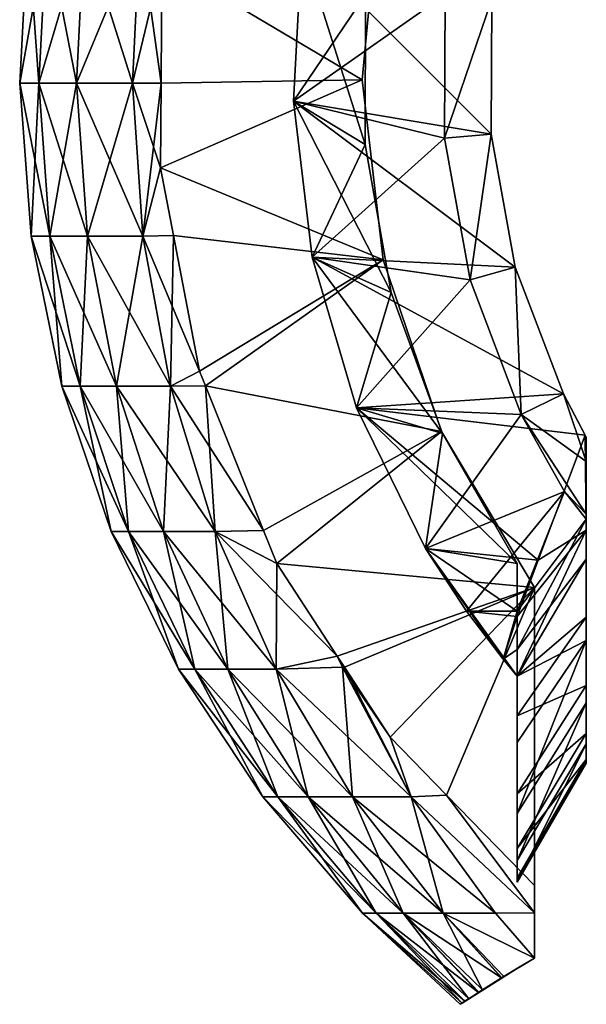
# Model space of a CAD drawing. Extents: x -30 to 30, y -82.5 to 0.
# Drawn here: x -17.5 to -9.2, y -82.5 to -68.3 of the extents above; entities that cross this region are included whole.
import ezdxf

# ---------------------------------------------------------------- set-up
doc = ezdxf.new("R2010")
doc.units = 0
doc.header["$MEASUREMENT"] = 0
doc.layers.add('L1', color=7, linetype='Continuous')
doc.layers.add('L3', color=7, linetype='Continuous')

msp = doc.modelspace()

# ---------------------------------------------------------------- linework, layer by layer
at = {"layer": 'L1', "color": 7}
for points in [[(-12.25073, -66.51613, 8.15), (-15.40446, -67.40937, 8.15), (-12.49927, -69.13555, 8.15)], [(-15.40446, -67.40937, -8.15), (-12.25073, -66.51613, -8.15), (-12.49927, -69.13555, -8.15)], [(-12.25073, -66.51613, -8.15), (-12.25073, -66.51613, 8.15), (-12.49927, -69.13555, 8.15)], [(-12.25073, -66.51613, -8.15), (-12.49927, -69.13555, 8.15), (-12.49927, -69.13555, -8.15)], [(-17.07297, -66.9668, 3.260362), (-17.34712, -66.9668, 1.092543), (-17.4644, -69.18715, 1.099929)], [(-17.07297, -66.9668, 3.260362), (-17.4644, -69.18715, 1.099929), (-17.18839, -69.18715, 3.282405)], [(-17.34712, -66.9668, 1.092543), (-17.34712, -66.9668, -1.092543), (-17.4644, -69.18715, -1.099929)], [(-17.34712, -66.9668, 1.092543), (-17.4644, -69.18715, -1.099929), (-17.4644, -69.18715, 1.099929)], [(-17.34712, -66.9668, -1.092543), (-17.18839, -69.18715, -3.282405), (-17.4644, -69.18715, -1.099929)], [(-17.34712, -66.9668, -1.092543), (-17.07297, -66.9668, -3.260362), (-17.18839, -69.18715, -3.282405)], [(-16.529, -66.9668, 5.376656), (-17.07297, -66.9668, 3.260362), (-17.18839, -69.18715, 3.282405)], [(-16.529, -66.9668, 5.376656), (-17.18839, -69.18715, 3.282405), (-16.64074, -69.18715, 5.413006)], [(-17.07297, -66.9668, -3.260362), (-16.64074, -69.18715, -5.413006), (-17.18839, -69.18715, -3.282405)], [(-17.07297, -66.9668, -3.260362), (-16.529, -66.9668, -5.376656), (-16.64074, -69.18715, -5.413006)], [(-15.7238, -66.9668, 7.407977), (-16.529, -66.9668, 5.376656), (-16.64074, -69.18715, 5.413006)], [(-15.7238, -66.9668, 7.407977), (-16.64074, -69.18715, 5.413006), (-15.83011, -69.18715, 7.458061)], [(-16.529, -66.9668, -5.376656), (-15.83011, -69.18715, -7.458061), (-16.64074, -69.18715, -5.413006)], [(-16.529, -66.9668, -5.376656), (-15.7238, -66.9668, -7.407977), (-15.83011, -69.18715, -7.458061)], [(-15.7238, -66.9668, -7.407977), (-15.40446, -67.40937, -8.15), (-15.83011, -69.18715, -7.458061)], [(-15.83011, -69.18715, 7.458061), (-15.41463, -69.18746, 8.15), (-15.7238, -66.9668, 7.407977)], [(-15.7238, -66.9668, 7.407977), (-15.41463, -69.18746, 8.15), (-15.40446, -67.40937, 8.15)], [(-15.83011, -69.18715, -7.458061), (-15.40446, -67.40937, -8.15), (-15.41463, -69.18746, -8.15)], [(-15.40446, -67.40937, 8.15), (-15.41463, -69.18746, 8.15), (-12.49927, -69.13555, 8.15)], [(-12.49927, -69.13555, -8.15), (-15.41463, -69.18746, -8.15), (-15.40446, -67.40937, -8.15)], [(-17.18839, -69.18715, 3.282405), (-17.4644, -69.18715, 1.099929), (-17.29975, -71.40447, 1.08956)], [(-17.4644, -69.18715, 1.099929), (-17.4644, -69.18715, -1.099929), (-17.29975, -71.40447, -1.08956)], [(-17.4644, -69.18715, 1.099929), (-17.29975, -71.40447, -1.08956), (-17.29975, -71.40447, 1.08956)], [(-17.4644, -69.18715, -1.099929), (-17.18839, -69.18715, -3.282405), (-17.02635, -71.40447, -3.25146)], [(-17.4644, -69.18715, -1.099929), (-17.02635, -71.40447, -3.25146), (-17.29975, -71.40447, -1.08956)], [(-17.18839, -69.18715, 3.282405), (-17.29975, -71.40447, 1.08956), (-17.02635, -71.40447, 3.25146)], [(-16.64074, -69.18715, 5.413006), (-17.18839, -69.18715, 3.282405), (-17.02635, -71.40447, 3.25146)], [(-17.18839, -69.18715, -3.282405), (-16.64074, -69.18715, -5.413006), (-16.48386, -71.40447, -5.361975)], [(-17.18839, -69.18715, -3.282405), (-16.48386, -71.40447, -5.361975), (-17.02635, -71.40447, -3.25146)], [(-16.64074, -69.18715, 5.413006), (-17.02635, -71.40447, 3.25146), (-16.48386, -71.40447, 5.361975)], [(-15.83011, -69.18715, 7.458061), (-16.64074, -69.18715, 5.413006), (-16.48386, -71.40447, 5.361975)], [(-16.64074, -69.18715, -5.413006), (-15.83011, -69.18715, -7.458061), (-15.68087, -71.40447, -7.387749)], [(-16.64074, -69.18715, -5.413006), (-15.68087, -71.40447, -7.387749), (-16.48386, -71.40447, -5.361975)], [(-15.83011, -69.18715, 7.458061), (-16.48386, -71.40447, 5.361975), (-15.68087, -71.40447, 7.387749)], [(-15.83011, -69.18715, -7.458061), (-15.41463, -69.18746, -8.15), (-15.68087, -71.40447, -7.387749)], [(-15.68087, -71.40447, 7.387749), (-15.42165, -70.41425, 8.15), (-15.83011, -69.18715, 7.458061)], [(-15.83011, -69.18715, 7.458061), (-15.42165, -70.41425, 8.15), (-15.41463, -69.18746, 8.15)], [(-15.68087, -71.40447, -7.387749), (-15.41463, -69.18746, -8.15), (-15.42165, -70.41425, -8.15)], [(-12.49927, -69.13555, 8.15), (-15.41463, -69.18746, 8.15), (-15.42165, -70.41425, 8.15)], [(-12.49927, -69.13555, 8.15), (-15.42165, -70.41425, 8.15), (-12.19398, -71.74897, 8.15)], [(-12.19398, -71.74897, -8.15), (-15.42165, -70.41425, -8.15), (-12.49927, -69.13555, -8.15)], [(-12.49927, -69.13555, -8.15), (-15.42165, -70.41425, -8.15), (-15.41463, -69.18746, -8.15)], [(-12.49927, -69.13555, -8.15), (-12.49927, -69.13555, 8.15), (-12.19398, -71.74897, 8.15)], [(-12.49927, -69.13555, -8.15), (-12.19398, -71.74897, 8.15), (-12.19398, -71.74897, -8.15)], [(-15.68087, -71.40447, -7.387749), (-15.42165, -70.41425, -8.15), (-15.23442, -71.39511, -8.15)], [(-15.68087, -71.40447, 7.387749), (-15.23442, -71.39511, 8.15), (-15.42165, -70.41425, 8.15)], [(-12.19398, -71.74897, 8.15), (-15.42165, -70.41425, 8.15), (-15.23442, -71.39511, 8.15)], [(-12.19398, -71.74897, -8.15), (-15.23442, -71.39511, -8.15), (-15.42165, -70.41425, -8.15)], [(-17.02635, -71.40447, 3.25146), (-17.29975, -71.40447, 1.08956), (-16.85584, -73.58298, 1.061602)], [(-17.29975, -71.40447, 1.08956), (-17.29975, -71.40447, -1.08956), (-16.85584, -73.58298, -1.061602)], [(-17.29975, -71.40447, 1.08956), (-16.85584, -73.58298, -1.061602), (-16.85584, -73.58298, 1.061602)], [(-17.29975, -71.40447, -1.08956), (-17.02635, -71.40447, -3.25146), (-16.58945, -73.58298, -3.168027)], [(-17.29975, -71.40447, -1.08956), (-16.58945, -73.58298, -3.168027), (-16.85584, -73.58298, -1.061602)], [(-16.48386, -71.40447, 5.361975), (-17.02635, -71.40447, 3.25146), (-16.58945, -73.58298, 3.168027)], [(-17.02635, -71.40447, 3.25146), (-16.85584, -73.58298, 1.061602), (-16.58945, -73.58298, 3.168027)], [(-17.02635, -71.40447, -3.25146), (-16.48386, -71.40447, -5.361975), (-16.06089, -73.58298, -5.224386)], [(-17.02635, -71.40447, -3.25146), (-16.06089, -73.58298, -5.224386), (-16.58945, -73.58298, -3.168027)], [(-16.48386, -71.40447, 5.361975), (-16.58945, -73.58298, 3.168027), (-16.06089, -73.58298, 5.224386)], [(-15.68087, -71.40447, 7.387749), (-16.48386, -71.40447, 5.361975), (-16.06089, -73.58298, 5.224386)], [(-16.48386, -71.40447, -5.361975), (-15.68087, -71.40447, -7.387749), (-15.2785, -73.58298, -7.19818)], [(-16.48386, -71.40447, -5.361975), (-15.2785, -73.58298, -7.19818), (-16.06089, -73.58298, -5.224386)], [(-15.68087, -71.40447, 7.387749), (-16.06089, -73.58298, 5.224386), (-15.2785, -73.58298, 7.19818)], [(-15.68087, -71.40447, -7.387749), (-15.23442, -71.39511, -8.15), (-15.2785, -73.58298, -7.19818)], [(-15.68087, -71.40447, 7.387749), (-14.85822, -73.36587, 8.15), (-15.23442, -71.39511, 8.15)], [(-15.2785, -73.58298, 7.19818), (-14.85822, -73.36587, 8.15), (-15.68087, -71.40447, 7.387749)], [(-15.2785, -73.58298, -7.19818), (-15.23442, -71.39511, -8.15), (-14.85822, -73.36587, -8.15)], [(-12.19398, -71.74897, 8.15), (-15.23442, -71.39511, 8.15), (-14.85822, -73.36587, 8.15)], [(-14.85822, -73.36587, -8.15), (-15.23442, -71.39511, -8.15), (-12.19398, -71.74897, -8.15)], [(-12.19398, -71.74897, 8.15), (-14.85822, -73.36587, 8.15), (-14.77302, -73.57737, 8.15)], [(-14.85822, -73.36587, -8.15), (-12.19398, -71.74897, -8.15), (-14.77302, -73.57737, -8.15)], [(-12.19398, -71.74897, 8.15), (-14.77302, -73.57737, 8.15), (-11.3484, -74.24059, 8.15)], [(-14.77302, -73.57737, -8.15), (-12.19398, -71.74897, -8.15), (-11.3484, -74.24059, -8.15)], [(-12.19398, -71.74897, -8.15), (-12.19398, -71.74897, 8.15), (-11.3484, -74.24059, 8.15)], [(-12.19398, -71.74897, -8.15), (-11.3484, -74.24059, 8.15), (-11.3484, -74.24059, -8.15)], [(-15.2785, -73.58298, -7.19818), (-14.85822, -73.36587, -8.15), (-14.77302, -73.57737, -8.15)], [(-15.2785, -73.58298, 7.19818), (-14.77302, -73.57737, 8.15), (-14.85822, -73.36587, 8.15)], [(-16.58945, -73.58298, 3.168027), (-16.85584, -73.58298, 1.061602), (-16.13982, -75.68751, 1.016506)], [(-16.85584, -73.58298, 1.061602), (-16.85584, -73.58298, -1.061602), (-16.13982, -75.68751, -1.016506)], [(-16.85584, -73.58298, 1.061602), (-16.13982, -75.68751, -1.016506), (-16.13982, -75.68751, 1.016506)], [(-16.85584, -73.58298, -1.061602), (-16.58945, -73.58298, -3.168027), (-15.88475, -75.68751, -3.033454)], [(-16.85584, -73.58298, -1.061602), (-15.88475, -75.68751, -3.033454), (-16.13982, -75.68751, -1.016506)], [(-16.06089, -73.58298, 5.224386), (-16.58945, -73.58298, 3.168027), (-15.88475, -75.68751, 3.033454)], [(-16.58945, -73.58298, 3.168027), (-16.13982, -75.68751, 1.016506), (-15.88475, -75.68751, 3.033454)], [(-16.58945, -73.58298, -3.168027), (-16.06089, -73.58298, -5.224386), (-15.37864, -75.68751, -5.002461)], [(-16.58945, -73.58298, -3.168027), (-15.37864, -75.68751, -5.002461), (-15.88475, -75.68751, -3.033454)], [(-15.2785, -73.58298, 7.19818), (-16.06089, -73.58298, 5.224386), (-15.37864, -75.68751, 5.002461)], [(-16.06089, -73.58298, 5.224386), (-15.88475, -75.68751, 3.033454), (-15.37864, -75.68751, 5.002461)], [(-16.06089, -73.58298, -5.224386), (-15.2785, -73.58298, -7.19818), (-14.62949, -75.68751, -6.89241)], [(-16.06089, -73.58298, -5.224386), (-14.62949, -75.68751, -6.89241), (-15.37864, -75.68751, -5.002461)], [(-15.2785, -73.58298, 7.19818), (-15.37864, -75.68751, 5.002461), (-14.62949, -75.68751, 6.89241)], [(-13.92747, -75.67625, -8.15), (-15.2785, -73.58298, -7.19818), (-14.77302, -73.57737, -8.15)], [(-14.62949, -75.68751, 6.89241), (-14.77302, -73.57737, 8.15), (-15.2785, -73.58298, 7.19818)], [(-13.92747, -75.67625, -8.15), (-14.62949, -75.68751, -6.89241), (-15.2785, -73.58298, -7.19818)], [(-14.62949, -75.68751, 6.89241), (-13.92747, -75.67625, 8.15), (-14.77302, -73.57737, 8.15)], [(-14.77302, -73.57737, 8.15), (-13.92747, -75.67625, 8.15), (-11.3484, -74.24059, 8.15)], [(-14.77302, -73.57737, -8.15), (-11.3484, -74.24059, -8.15), (-13.92747, -75.67625, -8.15)], [(-11.3484, -74.24059, 8.15), (-13.92747, -75.67625, 8.15), (-13.73537, -76.15312, 8.15)], [(-13.92747, -75.67625, -8.15), (-11.3484, -74.24059, -8.15), (-13.73537, -76.15312, -8.15)], [(-11.3484, -74.24059, 8.15), (-13.73537, -76.15312, 8.15), (-10, -76.5, 8.15)], [(-13.73537, -76.15312, -8.15), (-11.3484, -74.24059, -8.15), (-10, -76.5, -8.15)], [(-11.3484, -74.24059, -8.15), (-11.3484, -74.24059, 8.15), (-10, -76.5, 8.15)], [(-11.3484, -74.24059, -8.15), (-10, -76.5, 8.15), (-10, -76.5, -8.15)], [(-15.88475, -75.68751, 3.033454), (-16.13982, -75.68751, 1.016506), (-15.16327, -77.68408, 0.955002)], [(-16.13982, -75.68751, 1.016506), (-16.13982, -75.68751, -1.016506), (-15.16327, -77.68408, -0.955002)], [(-16.13982, -75.68751, 1.016506), (-15.16327, -77.68408, -0.955002), (-15.16327, -77.68408, 0.955002)], [(-16.13982, -75.68751, -1.016506), (-15.88475, -75.68751, -3.033454), (-14.92363, -77.68408, -2.849912)], [(-16.13982, -75.68751, -1.016506), (-14.92363, -77.68408, -2.849912), (-15.16327, -77.68408, -0.955002)], [(-15.37864, -75.68751, 5.002461), (-15.88475, -75.68751, 3.033454), (-14.92363, -77.68408, 2.849912)], [(-15.88475, -75.68751, 3.033454), (-15.16327, -77.68408, 0.955002), (-14.92363, -77.68408, 2.849912)], [(-15.88475, -75.68751, -3.033454), (-15.37864, -75.68751, -5.002461), (-14.44814, -77.68408, -4.699782)], [(-15.88475, -75.68751, -3.033454), (-14.44814, -77.68408, -4.699782), (-14.92363, -77.68408, -2.849912)], [(-14.62949, -75.68751, 6.89241), (-15.37864, -75.68751, 5.002461), (-14.44814, -77.68408, 4.699782)], [(-15.37864, -75.68751, 5.002461), (-14.92363, -77.68408, 2.849912), (-14.44814, -77.68408, 4.699782)], [(-15.37864, -75.68751, -5.002461), (-14.62949, -75.68751, -6.89241), (-13.74432, -77.68408, -6.475378)], [(-15.37864, -75.68751, -5.002461), (-13.74432, -77.68408, -6.475378), (-14.44814, -77.68408, -4.699782)], [(-13.73537, -76.15312, -8.15), (-14.62949, -75.68751, -6.89241), (-13.92747, -75.67625, -8.15)], [(-13.73537, -76.15312, 8.15), (-13.92747, -75.67625, 8.15), (-14.62949, -75.68751, 6.89241)], [(-13.73537, -76.15312, -8.15), (-13.74432, -77.68408, -6.475378), (-14.62949, -75.68751, -6.89241)], [(-13.73537, -76.15312, 8.15), (-14.62949, -75.68751, 6.89241), (-12.86069, -77.49605, 8.15)], [(-12.86069, -77.49605, 8.15), (-14.62949, -75.68751, 6.89241), (-13.74432, -77.68408, 6.475378)], [(-14.62949, -75.68751, 6.89241), (-14.44814, -77.68408, 4.699782), (-13.74432, -77.68408, 6.475378)], [(-12.86069, -77.49605, -8.15), (-13.74432, -77.68408, -6.475378), (-13.73537, -76.15312, -8.15)], [(-10, -76.5, 8.15), (-13.73537, -76.15312, 8.15), (-12.86069, -77.49605, 8.15)], [(-13.73537, -76.15312, -8.15), (-10, -76.5, -8.15), (-12.86069, -77.49605, -8.15)], [(-10, -76.5, 8.15), (-12.86069, -77.49605, 8.15), (-12.75451, -77.65906, 8.15)], [(-10, -76.5, -8.15), (-12.75451, -77.65906, -8.15), (-12.86069, -77.49605, -8.15)], [(-12.75451, -77.65906, 8.15), (-12.09538, -78.67105, 8.15), (-10, -76.5, 8.15)], [(-10, -76.5, -8.15), (-12.09538, -78.67105, -8.15), (-12.75451, -77.65906, -8.15)], [(-10, -76.5, 8.15), (-12.09538, -78.67105, 8.15), (-11.27491, -79.51441, 8.15)], [(-11.27491, -79.51441, -8.15), (-12.09538, -78.67105, -8.15), (-10, -76.5, -8.15)], [(-10, -76.5, 8.15), (-11.27491, -79.51441, 8.15), (-10, -80.82487, 8.15)], [(-10, -76.5, -8.15), (-10, -80.82487, -8.15), (-11.27491, -79.51441, -8.15)], [(-10, -81.87892, 6.354624), (-10, -76.5, -8.15), (-10, -81.22124, 7.474856)], [(-10, -81.22124, 7.474856), (-10, -76.5, -8.15), (-10, -76.5, 8.15)], [(-10, -81.22124, 7.474856), (-10, -76.5, 8.15), (-10, -80.82487, 8.15)], [(-10, -80.82487, -8.15), (-10, -76.5, -8.15), (-10, -81.22124, -7.474856)], [(-10, -81.22124, -7.474856), (-10, -76.5, -8.15), (-10, -81.87892, -6.354624)], [(-10, -81.87892, 6.354624), (-10, -81.8795, 6.353636), (-10, -76.5, -8.15)], [(-10, -76.5, -8.15), (-10, -81.8795, 6.353636), (-10, -81.8795, -6.353636)], [(-10, -76.5, -8.15), (-10, -81.8795, -6.353636), (-10, -81.87892, -6.354624)], [(-12.86069, -77.49605, -8.15), (-12.78667, -77.65952, -8.090938), (-13.74432, -77.68408, -6.475378)], [(-12.86069, -77.49605, 8.15), (-13.74432, -77.68408, 6.475378), (-12.78667, -77.65952, 8.090938)], [(-12.78667, -77.65952, 8.090938), (-12.75451, -77.65906, 8.15), (-12.86069, -77.49605, 8.15)], [(-12.86069, -77.49605, -8.15), (-12.75451, -77.65906, -8.15), (-12.78667, -77.65952, -8.090938)], [(-14.92363, -77.68408, -2.849912), (-13.7216, -79.54047, -2.620364), (-15.16327, -77.68408, -0.955002)], [(-15.16327, -77.68408, -0.955002), (-13.7216, -79.54047, -2.620364), (-13.94193, -79.54047, -0.87808)], [(-15.16327, -77.68408, -0.955002), (-13.94193, -79.54047, -0.87808), (-15.16327, -77.68408, 0.955002)], [(-15.16327, -77.68408, 0.955002), (-13.94193, -79.54047, -0.87808), (-13.94193, -79.54047, 0.87808)], [(-15.16327, -77.68408, 0.955002), (-13.94193, -79.54047, 0.87808), (-14.92363, -77.68408, 2.849912)], [(-14.44814, -77.68408, -4.699782), (-13.28441, -79.54047, -4.321235), (-14.92363, -77.68408, -2.849912)], [(-14.92363, -77.68408, -2.849912), (-13.28441, -79.54047, -4.321235), (-13.7216, -79.54047, -2.620364)], [(-14.92363, -77.68408, 2.849912), (-13.94193, -79.54047, 0.87808), (-13.7216, -79.54047, 2.620364)], [(-14.92363, -77.68408, 2.849912), (-13.7216, -79.54047, 2.620364), (-14.44814, -77.68408, 4.699782)], [(-13.74432, -77.68408, -6.475378), (-12.63727, -79.54047, -5.953815), (-14.44814, -77.68408, -4.699782)], [(-14.44814, -77.68408, -4.699782), (-12.63727, -79.54047, -5.953815), (-13.28441, -79.54047, -4.321235)], [(-14.44814, -77.68408, 4.699782), (-13.7216, -79.54047, 2.620364), (-13.28441, -79.54047, 4.321235)], [(-14.44814, -77.68408, 4.699782), (-13.28441, -79.54047, 4.321235), (-13.74432, -77.68408, 6.475378)], [(-12.78667, -77.65952, -8.090938), (-11.79042, -79.54047, -7.492301), (-13.74432, -77.68408, -6.475378)], [(-13.74432, -77.68408, 6.475378), (-12.63727, -79.54047, 5.953815), (-12.78667, -77.65952, 8.090938)], [(-13.74432, -77.68408, -6.475378), (-11.79042, -79.54047, -7.492301), (-12.63727, -79.54047, -5.953815)], [(-13.74432, -77.68408, 6.475378), (-13.28441, -79.54047, 4.321235), (-12.63727, -79.54047, 5.953815)], [(-12.09538, -78.67105, 8.15), (-12.75451, -77.65906, 8.15), (-12.78667, -77.65952, 8.090938)], [(-12.78667, -77.65952, -8.090938), (-12.75451, -77.65906, -8.15), (-11.79042, -79.54047, -7.492301)], [(-12.78667, -77.65952, 8.090938), (-12.63727, -79.54047, 5.953815), (-11.79042, -79.54047, 7.492301)], [(-12.78667, -77.65952, 8.090938), (-11.79042, -79.54047, 7.492301), (-12.09538, -78.67105, 8.15)], [(-12.09538, -78.67105, -8.15), (-11.79042, -79.54047, -7.492301), (-12.75451, -77.65906, -8.15)], [(-12.09538, -78.67105, -8.15), (-11.27491, -79.51441, -8.15), (-11.79042, -79.54047, -7.492301)], [(-12.09538, -78.67105, 8.15), (-11.79042, -79.54047, 7.492301), (-11.27491, -79.51441, 8.15)], [(-12.49554, -81.2267, 0.786984), (-13.7216, -79.54047, 2.620364), (-13.94193, -79.54047, 0.87808)], [(-12.49554, -81.2267, 0.786984), (-13.94193, -79.54047, 0.87808), (-12.49554, -81.2267, -0.786984)], [(-12.49554, -81.2267, -0.786984), (-13.94193, -79.54047, 0.87808), (-13.94193, -79.54047, -0.87808)], [(-12.49554, -81.2267, -0.786984), (-13.94193, -79.54047, -0.87808), (-12.29806, -81.2267, -2.348516)], [(-12.29806, -81.2267, -2.348516), (-13.94193, -79.54047, -0.87808), (-13.7216, -79.54047, -2.620364)], [(-12.29806, -81.2267, 2.348516), (-13.28441, -79.54047, 4.321235), (-13.7216, -79.54047, 2.620364)], [(-12.29806, -81.2267, 2.348516), (-13.7216, -79.54047, 2.620364), (-12.49554, -81.2267, 0.786984)], [(-12.29806, -81.2267, -2.348516), (-13.7216, -79.54047, -2.620364), (-11.90622, -81.2267, -3.872931)], [(-11.90622, -81.2267, -3.872931), (-13.7216, -79.54047, -2.620364), (-13.28441, -79.54047, -4.321235)], [(-11.90622, -81.2267, 3.872931), (-12.63727, -79.54047, 5.953815), (-13.28441, -79.54047, 4.321235)], [(-11.90622, -81.2267, 3.872931), (-13.28441, -79.54047, 4.321235), (-12.29806, -81.2267, 2.348516)], [(-11.90622, -81.2267, -3.872931), (-13.28441, -79.54047, -4.321235), (-11.32623, -81.2267, -5.33614)], [(-11.32623, -81.2267, -5.33614), (-13.28441, -79.54047, -4.321235), (-12.63727, -79.54047, -5.953815)], [(-11.32623, -81.2267, 5.33614), (-11.79042, -79.54047, 7.492301), (-12.63727, -79.54047, 5.953815)], [(-11.32623, -81.2267, 5.33614), (-12.63727, -79.54047, 5.953815), (-11.90622, -81.2267, 3.872931)], [(-11.32623, -81.2267, -5.33614), (-12.63727, -79.54047, -5.953815), (-10.56723, -81.2267, -6.715017)], [(-10.56723, -81.2267, -6.715017), (-12.63727, -79.54047, -5.953815), (-11.79042, -79.54047, -7.492301)], [(-10, -81.22124, 7.474856), (-11.27491, -79.51441, 8.15), (-11.79042, -79.54047, 7.492301)], [(-10, -81.22124, -7.474856), (-11.79042, -79.54047, -7.492301), (-11.27491, -79.51441, -8.15)], [(-10.56723, -81.2267, 6.715017), (-10, -81.22124, 7.474856), (-11.79042, -79.54047, 7.492301)], [(-10.56723, -81.2267, 6.715017), (-11.79042, -79.54047, 7.492301), (-11.32623, -81.2267, 5.33614)], [(-10.56723, -81.2267, -6.715017), (-11.79042, -79.54047, -7.492301), (-10, -81.22124, -7.474856)], [(-10, -80.82487, 8.15), (-11.27491, -79.51441, 8.15), (-10, -81.22124, 7.474856)], [(-10, -81.22124, -7.474856), (-11.27491, -79.51441, -8.15), (-10, -80.82487, -8.15)], [(-11.07727, -82.54785, 0.003711), (-11.04883, -82.52901, 0.696516), (-12.49554, -81.2267, 0.786984)], [(-12.49554, -81.2267, 0.786984), (-11.04883, -82.52901, 0.696516), (-12.29806, -81.2267, 2.348516)], [(-11.07727, -82.54785, 0.003711), (-12.49554, -81.2267, 0.786984), (-11.04901, -82.52913, -0.69654)], [(-11.04901, -82.52913, -0.69654), (-12.49554, -81.2267, 0.786984), (-12.49554, -81.2267, -0.786984)], [(-11.04901, -82.52913, -0.69654), (-12.49554, -81.2267, -0.786984), (-11.01181, -82.50449, -1.618298)], [(-11.01181, -82.50449, -1.618298), (-12.49554, -81.2267, -0.786984), (-12.29806, -81.2267, -2.348516)], [(-11.04883, -82.52901, 0.696516), (-11.01016, -82.5034, 1.638495), (-12.29806, -81.2267, 2.348516)], [(-12.29806, -81.2267, 2.348516), (-11.01016, -82.5034, 1.638495), (-10.95364, -82.46661, 2.093372)], [(-12.29806, -81.2267, 2.348516), (-10.95364, -82.46661, 2.093372), (-11.90622, -81.2267, 3.872931)], [(-11.01181, -82.50449, -1.618298), (-12.29806, -81.2267, -2.348516), (-10.95332, -82.46641, -2.093377)], [(-10.95332, -82.46641, -2.093377), (-12.29806, -81.2267, -2.348516), (-10.81424, -82.37585, -3.223193)], [(-10.81424, -82.37585, -3.223193), (-12.29806, -81.2267, -2.348516), (-11.90622, -81.2267, -3.872931)], [(-11.90622, -81.2267, 3.872931), (-10.75637, -82.33941, 3.500651), (-11.32623, -81.2267, 5.33614)], [(-11.90622, -81.2267, 3.872931), (-10.95364, -82.46661, 2.093372), (-10.81036, -82.37335, 3.246455)], [(-11.90622, -81.2267, 3.872931), (-10.81036, -82.37335, 3.246455), (-10.75637, -82.33941, 3.500651)], [(-10.81424, -82.37585, -3.223193), (-11.90622, -81.2267, -3.872931), (-10.75558, -82.33896, -3.500557)], [(-10.75558, -82.33896, -3.500557), (-11.90622, -81.2267, -3.872931), (-10.47865, -82.16481, -4.809957)], [(-10.47865, -82.16481, -4.809957), (-11.90622, -81.2267, -3.872931), (-11.32623, -81.2267, -5.33614)], [(-10, -81.8795, 6.353636), (-10.56723, -81.2267, 6.715017), (-11.32623, -81.2267, 5.33614)], [(-10, -81.8795, 6.353636), (-11.32623, -81.2267, 5.33614), (-10.44438, -82.14433, 4.921801)], [(-11.32623, -81.2267, 5.33614), (-10.75637, -82.33941, 3.500651), (-10.47644, -82.16345, 4.818482)], [(-11.32623, -81.2267, 5.33614), (-10.47644, -82.16345, 4.818482), (-10.44438, -82.14433, 4.921801)], [(-10.47865, -82.16481, -4.809957), (-11.32623, -81.2267, -5.33614), (-10.444, -82.14415, -4.921717)], [(-10.56723, -81.2267, -6.715017), (-10, -81.87892, -6.354624), (-11.32623, -81.2267, -5.33614)], [(-11.32623, -81.2267, -5.33614), (-10, -81.87892, -6.354624), (-10, -81.8795, -6.353636)], [(-11.32623, -81.2267, -5.33614), (-10, -81.8795, -6.353636), (-10.444, -82.14415, -4.921717)], [(-10, -81.87892, -6.354624), (-10.56723, -81.2267, -6.715017), (-10, -81.22124, -7.474856)], [(-10, -81.87892, 6.354624), (-10, -81.22124, 7.474856), (-10.56723, -81.2267, 6.715017)], [(-10, -81.87892, 6.354624), (-10.56723, -81.2267, 6.715017), (-10, -81.8795, 6.353636)], [(-10.22299, -82.01016, 0.71596), (-10, -81.8795, 6.353636), (-10.44438, -82.14433, 4.921801)], [(-10.444, -82.14415, -4.921717), (-10, -81.8795, -6.353636), (-10.22299, -82.01016, 0.71596)], [(-10.22299, -82.01016, 0.71596), (-10, -81.8795, -6.353636), (-10, -81.8795, 6.353636)], [(-10.22299, -82.01016, 0.71596), (-11.04883, -82.52901, 0.696516), (-11.07727, -82.54785, 0.003711)], [(-10.22299, -82.01016, 0.71596), (-11.07727, -82.54785, 0.003711), (-11.04901, -82.52913, -0.69654)], [(-11.04901, -82.52913, -0.69654), (-11.01181, -82.50449, -1.618298), (-10.22299, -82.01016, 0.71596)], [(-11.01016, -82.5034, 1.638495), (-11.04883, -82.52901, 0.696516), (-10.22299, -82.01016, 0.71596)], [(-10.22299, -82.01016, 0.71596), (-11.01181, -82.50449, -1.618298), (-10.95332, -82.46641, -2.093377)], [(-10.22299, -82.01016, 0.71596), (-10.95364, -82.46661, 2.093372), (-11.01016, -82.5034, 1.638495)], [(-10.22299, -82.01016, 0.71596), (-10.81036, -82.37335, 3.246455), (-10.95364, -82.46661, 2.093372)], [(-10.22299, -82.01016, 0.71596), (-10.95332, -82.46641, -2.093377), (-10.81424, -82.37585, -3.223193)], [(-10.81424, -82.37585, -3.223193), (-10.75558, -82.33896, -3.500557), (-10.22299, -82.01016, 0.71596)], [(-10.75637, -82.33941, 3.500651), (-10.81036, -82.37335, 3.246455), (-10.22299, -82.01016, 0.71596)], [(-10.75637, -82.33941, 3.500651), (-10.22299, -82.01016, 0.71596), (-10.47644, -82.16345, 4.818482)], [(-10.22299, -82.01016, 0.71596), (-10.75558, -82.33896, -3.500557), (-10.47865, -82.16481, -4.809957)], [(-10.22299, -82.01016, 0.71596), (-10.47865, -82.16481, -4.809957), (-10.444, -82.14415, -4.921717)], [(-10.47644, -82.16345, 4.818482), (-10.22299, -82.01016, 0.71596), (-10.44438, -82.14433, 4.921801)]]:
    msp.add_3dface(points, dxfattribs=at)
at = {"layer": 'L3', "color": 250}
for points in [[(-11.29633, -67.89759, -9.85), (-13.49254, -69.44864, -9.85), (-13.37606, -67.17491, -9.85)], [(-13.49254, -69.44864, 9.65), (-10.62878, -69.92605, 9.65), (-13.37606, -67.17491, 9.65)], [(-13.37606, -67.17491, -8.35), (-13.37606, -67.17491, -9.85), (-13.49254, -69.44864, -9.85)], [(-13.37606, -67.17491, -8.35), (-13.49254, -69.44864, -9.85), (-13.49254, -69.44864, -8.35)], [(-13.37606, -67.17491, 9.65), (-13.37606, -67.17491, 8.149999), (-13.49254, -69.44864, 8.149999)], [(-13.37606, -67.17491, 9.65), (-13.49254, -69.44864, 8.149999), (-13.49254, -69.44864, 9.65)], [(-12.45365, -70.07544, -8.35), (-13.37606, -67.17491, -8.35), (-13.49254, -69.44864, -8.35)], [(-12.45133, -67.89802, 8.149999), (-13.49254, -69.44864, 8.149999), (-13.37606, -67.17491, 8.149999)], [(-13.37606, -67.17491, 9.65), (-10.62878, -69.92605, 9.65), (-10.6186, -67.96373, 9.65)], [(-12.45133, -67.89802, -8.35), (-13.37606, -67.17491, -8.35), (-12.45365, -70.07544, -8.35)], [(-11.30717, -69.98515, -9.85), (-13.49254, -69.44864, -9.85), (-11.29633, -67.89759, -9.85)], [(-12.45365, -70.07544, 8.149999), (-13.49254, -69.44864, 8.149999), (-12.45133, -67.89802, 8.149999)], [(-12.45133, -67.89802, 8.149999), (-12.45133, -67.89802, -8.35), (-12.45365, -70.07544, -8.35)], [(-12.45133, -67.89802, 8.149999), (-12.45365, -70.07544, -8.35), (-12.45365, -70.07544, 8.149999)], [(-10.6186, -67.96373, 9.65), (-11.30717, -69.98515, -9.85), (-11.29633, -67.89759, -9.85)], [(-10.62878, -69.92605, 9.65), (-11.30717, -69.98515, -9.85), (-10.6186, -67.96373, 9.65)], [(-11.30717, -69.98515, -9.85), (-13.22528, -71.70961, -9.85), (-13.49254, -69.44864, -9.85)], [(-13.22528, -71.70961, 9.65), (-10.27939, -71.85704, 9.65), (-13.49254, -69.44864, 9.65)], [(-13.49254, -69.44864, 9.65), (-10.27939, -71.85704, 9.65), (-10.62878, -69.92605, 9.65)], [(-13.49254, -69.44864, -8.35), (-13.49254, -69.44864, -9.85), (-13.22528, -71.70961, -9.85)], [(-13.49254, -69.44864, -8.35), (-13.22528, -71.70961, -9.85), (-13.22528, -71.70961, -8.35)], [(-13.49254, -69.44864, 9.65), (-13.49254, -69.44864, 8.149999), (-13.22528, -71.70961, 8.149999)], [(-13.49254, -69.44864, 9.65), (-13.22528, -71.70961, 8.149999), (-13.22528, -71.70961, 9.65)], [(-12.45365, -70.07544, -8.35), (-13.49254, -69.44864, -8.35), (-12.07808, -72.22023, -8.35)], [(-12.07808, -72.22023, -8.35), (-13.49254, -69.44864, -8.35), (-13.22528, -71.70961, -8.35)], [(-12.45365, -70.07544, 8.149999), (-13.22528, -71.70961, 8.149999), (-13.49254, -69.44864, 8.149999)], [(-10.62878, -69.92605, 9.65), (-10.93547, -72.0394, -9.85), (-11.30717, -69.98515, -9.85)], [(-10.27939, -71.85704, 9.65), (-10.93547, -72.0394, -9.85), (-10.62878, -69.92605, 9.65)], [(-10.93547, -72.0394, -9.85), (-13.22528, -71.70961, -9.85), (-11.30717, -69.98515, -9.85)], [(-12.07808, -72.22023, 8.149999), (-13.22528, -71.70961, 8.149999), (-12.45365, -70.07544, 8.149999)], [(-12.45365, -70.07544, 8.149999), (-12.45365, -70.07544, -8.35), (-12.07808, -72.22023, -8.35)], [(-12.45365, -70.07544, 8.149999), (-12.07808, -72.22023, -8.35), (-12.07808, -72.22023, 8.149999)], [(-10.93547, -72.0394, -9.85), (-12.58187, -73.89352, -9.85), (-13.22528, -71.70961, -9.85)], [(-12.58187, -73.89352, 9.65), (-9.582248, -73.69138, 9.65), (-13.22528, -71.70961, 9.65)], [(-13.22528, -71.70961, 9.65), (-9.582248, -73.69138, 9.65), (-10.27939, -71.85704, 9.65)], [(-13.22528, -71.70961, -8.35), (-13.22528, -71.70961, -9.85), (-12.58187, -73.89352, -9.85)], [(-13.22528, -71.70961, -8.35), (-12.58187, -73.89352, -9.85), (-12.58187, -73.89352, -8.35)], [(-13.22528, -71.70961, 9.65), (-13.22528, -71.70961, 8.149999), (-12.58187, -73.89352, 8.149999)], [(-13.22528, -71.70961, 9.65), (-12.58187, -73.89352, 8.149999), (-12.58187, -73.89352, 9.65)], [(-12.07808, -72.22023, -8.35), (-13.22528, -71.70961, -8.35), (-11.33603, -74.2673, -8.35)], [(-11.33603, -74.2673, -8.35), (-13.22528, -71.70961, -8.35), (-12.58187, -73.89352, -8.35)], [(-12.07808, -72.22023, 8.149999), (-12.58187, -73.89352, 8.149999), (-13.22528, -71.70961, 8.149999)], [(-10.27939, -71.85704, 9.65), (-10.19384, -73.99081, -9.85), (-10.93547, -72.0394, -9.85)], [(-9.582248, -73.69138, 9.65), (-10.19384, -73.99081, -9.85), (-10.27939, -71.85704, 9.65)], [(-10.19384, -73.99081, -9.85), (-12.58187, -73.89352, -9.85), (-10.93547, -72.0394, -9.85)], [(-11.33603, -74.2673, 8.149999), (-12.58187, -73.89352, 8.149999), (-12.07808, -72.22023, 8.149999)], [(-12.07808, -72.22023, 8.149999), (-12.07808, -72.22023, -8.35), (-11.33603, -74.2673, -8.35)], [(-12.07808, -72.22023, 8.149999), (-11.33603, -74.2673, -8.35), (-11.33603, -74.2673, 8.149999)], [(-12.58187, -73.89352, 9.65), (-9.265404, -74.28969, 9.65), (-9.582248, -73.69138, 9.65)], [(-9.582248, -73.69138, 9.65), (-9.25, -74.67534, 4.402726), (-10.19384, -73.99081, -9.85)], [(-9.582248, -73.69138, 9.65), (-9.265404, -74.28969, 9.65), (-9.25, -74.32061, 9.592417)], [(-9.25, -74.32061, 9.592417), (-9.25, -74.67534, 4.402726), (-9.582248, -73.69138, 9.65)], [(-10.19384, -73.99081, -9.85), (-11.58062, -75.93825, -9.85), (-12.58187, -73.89352, -9.85)], [(-11.58062, -75.93825, 9.65), (-9.949013, -76.10656, 9.65), (-12.58187, -73.89352, 9.65)], [(-9.949013, -76.10656, 9.65), (-9.265404, -74.28969, 9.65), (-12.58187, -73.89352, 9.65)], [(-12.58187, -73.89352, -8.35), (-12.58187, -73.89352, -9.85), (-11.58062, -75.93825, -9.85)], [(-12.58187, -73.89352, -8.35), (-11.58062, -75.93825, -9.85), (-11.58062, -75.93825, -8.35)], [(-12.58187, -73.89352, 9.65), (-12.58187, -73.89352, 8.149999), (-11.58062, -75.93825, 8.149999)], [(-12.58187, -73.89352, 9.65), (-11.58062, -75.93825, 8.149999), (-11.58062, -75.93825, 9.65)], [(-11.33603, -74.2673, -8.35), (-12.58187, -73.89352, -8.35), (-10.25, -76.15454, -8.35)], [(-10.25, -76.15454, -8.35), (-12.58187, -73.89352, -8.35), (-11.58062, -75.93825, -8.35)], [(-11.33603, -74.2673, 8.149999), (-11.58062, -75.93825, 8.149999), (-12.58187, -73.89352, 8.149999)], [(-9.564052, -75.11158, -9.85), (-11.58062, -75.93825, -9.85), (-10.19384, -73.99081, -9.85)], [(-9.25, -75.43576, -7.519146), (-9.564052, -75.11158, -9.85), (-10.19384, -73.99081, -9.85)], [(-9.25, -75.43576, -7.519146), (-10.19384, -73.99081, -9.85), (-9.25, -74.67534, 4.402726)], [(-10.25, -76.15454, 8.149999), (-11.58062, -75.93825, 8.149999), (-11.33603, -74.2673, 8.149999)], [(-11.33603, -74.2673, 8.149999), (-11.33603, -74.2673, -8.35), (-10.25, -76.15454, -8.35)], [(-11.33603, -74.2673, 8.149999), (-10.25, -76.15454, -8.35), (-10.25, -76.15454, 8.149999)], [(-9.25, -75.66999, 8.375018), (-9.265404, -74.28969, 9.65), (-9.949013, -76.10656, 9.65)], [(-9.25, -74.32061, 9.592417), (-9.265404, -74.28969, 9.65), (-9.25, -75.66999, 8.375018)], [(-9.25, -74.32061, 9.592417), (-9.25, -75.66999, 8.375018), (-9.25, -74.67534, 4.402726)], [(-9.25, -74.67534, 4.402726), (-9.25, -75.66999, 8.375018), (-9.25, -76.93339, 6.814974)], [(-9.25, -74.67534, 4.402726), (-9.25, -76.93339, 6.814974), (-9.25, -77.92547, 5.069773)], [(-9.25, -77.92547, 5.069773), (-9.25, -78.61964, 3.186142), (-9.25, -74.67534, 4.402726)], [(-9.25, -74.67534, 4.402726), (-9.25, -78.61964, 3.186142), (-9.25, -78.99732, 1.21452)], [(-9.25, -74.67534, 4.402726), (-9.25, -78.99732, 1.21452), (-9.25, -79.0484, -0.7923)], [(-9.25, -79.0484, -0.7923), (-9.25, -78.77151, -2.780583), (-9.25, -74.67534, 4.402726)], [(-9.25, -74.67534, 4.402726), (-9.25, -78.77151, -2.780583), (-9.25, -78.17406, -4.697089)], [(-9.25, -74.67534, 4.402726), (-9.25, -78.17406, -4.697089), (-9.25, -75.43576, -7.519146)], [(-9.564052, -75.11158, -9.85), (-10.98537, -76.84676, -9.85), (-11.58062, -75.93825, -9.85)], [(-10.25, -76.84676, -9.85), (-10.98537, -76.84676, -9.85), (-9.564052, -75.11158, -9.85)], [(-9.25, -75.51007, -8.739283), (-10.25, -76.84676, -9.85), (-9.564052, -75.11158, -9.85)], [(-9.25, -75.51007, -8.739283), (-9.564052, -75.11158, -9.85), (-9.25, -75.43576, -7.519146)], [(-9.25, -76.08965, -8.112798), (-10.25, -77.40121, -9.244085), (-9.25, -75.51007, -8.739283)], [(-9.25, -75.51007, -8.739283), (-10.25, -77.40121, -9.244085), (-10.25, -76.84676, -9.85)], [(-9.25, -76.08965, -8.112798), (-9.25, -75.51007, -8.739283), (-9.25, -75.43576, -7.519146)], [(-9.25, -75.43576, -7.519146), (-9.25, -78.17406, -4.697089), (-9.25, -77.27206, -6.490501)], [(-9.25, -75.43576, -7.519146), (-9.25, -77.27206, -6.490501), (-9.25, -76.08965, -8.112798)], [(-9.949013, -76.10656, 9.65), (-10.25, -76.9223, 9.571564), (-9.25, -75.66999, 8.375018)], [(-9.25, -75.66999, 8.375018), (-10.25, -76.9223, 9.571564), (-10.25, -77.78564, 8.57846)], [(-9.25, -75.66999, 8.375018), (-10.25, -77.78564, 8.57846), (-9.25, -76.93339, 6.814974)], [(-10.98537, -76.84676, 9.65), (-10.25, -76.84676, 9.65), (-11.58062, -75.93825, 9.65)], [(-11.58062, -75.93825, 9.65), (-10.25, -76.84676, 9.65), (-9.949013, -76.10656, 9.65)], [(-10.45525, -77.54035, -9.080243), (-10.25, -77.78564, -8.35), (-11.58062, -75.93825, -8.35)], [(-11.58062, -75.93825, -8.35), (-11.58062, -75.93825, -9.85), (-10.98537, -76.84676, -9.85)], [(-11.58062, -75.93825, -8.35), (-10.98537, -76.84676, -9.85), (-10.45525, -77.54035, -9.080243)], [(-10.25, -77.78564, 8.149999), (-10.25, -77.78564, 8.57846), (-11.58062, -75.93825, 8.149999)], [(-11.58062, -75.93825, 8.149999), (-10.25, -77.78564, 8.57846), (-10.45525, -77.54035, 8.880244)], [(-11.58062, -75.93825, 9.65), (-11.58062, -75.93825, 8.149999), (-10.45525, -77.54035, 8.880244)], [(-11.58062, -75.93825, 9.65), (-10.45525, -77.54035, 8.880244), (-10.98537, -76.84676, 9.65)], [(-10.25, -76.15454, -8.35), (-11.58062, -75.93825, -8.35), (-10.25, -77.78564, -8.35)], [(-10.25, -76.15454, 8.149999), (-10.25, -77.78564, 8.149999), (-11.58062, -75.93825, 8.149999)], [(-9.25, -77.27206, -6.490501), (-10.25, -77.78564, -8.77846), (-9.25, -76.08965, -8.112798)], [(-9.25, -76.08965, -8.112798), (-10.25, -77.78564, -8.77846), (-10.25, -77.40121, -9.244085)], [(-9.949013, -76.10656, 9.65), (-10.25, -76.84676, 9.65), (-10.25, -76.9223, 9.571564)], [(-10.25, -76.15454, -8.35), (-10.25, -77.78564, -8.35), (-10.25, -76.15454, 8.149999)], [(-10.25, -76.15454, 8.149999), (-10.25, -77.78564, -8.35), (-10.25, -78.75056, -7.392745)], [(-10.25, -76.15454, 8.149999), (-10.25, -78.75056, -7.392745), (-10.25, -79.77992, -5.34613)], [(-10.25, -79.77992, -5.34613), (-10.25, -80.46171, -3.159041), (-10.25, -76.15454, 8.149999)], [(-10.25, -76.15454, 8.149999), (-10.25, -80.46171, -3.159041), (-10.25, -80.77769, -0.890043)], [(-10.25, -76.15454, 8.149999), (-10.25, -80.77769, -0.890043), (-10.25, -80.7194, 1.400111)], [(-10.25, -80.7194, 1.400111), (-10.25, -80.2884, 3.650096), (-10.25, -76.15454, 8.149999)], [(-10.25, -76.15454, 8.149999), (-10.25, -80.2884, 3.650096), (-10.25, -79.49622, 5.799667)], [(-10.25, -76.15454, 8.149999), (-10.25, -79.49622, 5.799667), (-10.25, -77.78564, 8.149999)], [(-10.98537, -76.84676, -9.85), (-10.25, -76.84676, -9.85), (-10.45525, -77.54035, -9.080243)], [(-10.25, -76.84676, 9.65), (-10.98537, -76.84676, 9.65), (-10.25, -76.9223, 9.571564)], [(-10.25, -76.9223, 9.571564), (-10.98537, -76.84676, 9.65), (-10.45525, -77.54035, 8.880244)], [(-10.45525, -77.54035, -9.080243), (-10.25, -76.84676, -9.85), (-10.25, -77.40121, -9.244085)], [(-10.25, -76.9223, 9.571564), (-10.45525, -77.54035, 8.880244), (-10.25, -77.78564, 8.57846)], [(-9.25, -76.93339, 6.814974), (-10.25, -77.78564, 8.57846), (-10.25, -78.36408, 7.791265)], [(-9.25, -76.93339, 6.814974), (-10.25, -78.36408, 7.791265), (-9.25, -77.92547, 5.069773)], [(-10.45525, -77.54035, -9.080243), (-10.25, -77.40121, -9.244085), (-10.25, -77.78564, -8.77846)], [(-9.25, -78.17406, -4.697089), (-10.25, -79.77992, -5.34613), (-9.25, -77.27206, -6.490501)], [(-10.25, -79.77992, -5.34613), (-10.25, -78.75056, -7.392745), (-9.25, -77.27206, -6.490501)], [(-9.25, -77.27206, -6.490501), (-10.25, -78.75056, -7.392745), (-10.25, -77.78564, -8.77846)], [(-10.25, -77.78564, -8.77846), (-10.25, -77.78564, -8.35), (-10.45525, -77.54035, -9.080243)], [(-10.25, -77.78564, -8.35), (-10.25, -77.78564, -8.77846), (-10.25, -78.75056, -7.392745)], [(-10.25, -77.78564, 8.149999), (-10.25, -79.49622, 5.799667), (-10.25, -78.36408, 7.791265)], [(-10.25, -77.78564, 8.149999), (-10.25, -78.36408, 7.791265), (-10.25, -77.78564, 8.57846)], [(-9.25, -77.92547, 5.069773), (-10.25, -78.36408, 7.791265), (-10.25, -79.49622, 5.799667)], [(-9.25, -77.92547, 5.069773), (-10.25, -79.49622, 5.799667), (-9.25, -78.61964, 3.186142)], [(-9.25, -78.77151, -2.780583), (-10.25, -80.46171, -3.159041), (-9.25, -78.17406, -4.697089)], [(-9.25, -78.17406, -4.697089), (-10.25, -80.46171, -3.159041), (-10.25, -79.77992, -5.34613)], [(-9.25, -78.61964, 3.186142), (-10.25, -79.49622, 5.799667), (-10.25, -80.2884, 3.650096)], [(-9.25, -78.61964, 3.186142), (-10.25, -80.2884, 3.650096), (-9.25, -78.99732, 1.21452)], [(-9.25, -79.0484, -0.7923), (-10.25, -80.77769, -0.890043), (-9.25, -78.77151, -2.780583)], [(-9.25, -78.77151, -2.780583), (-10.25, -80.77769, -0.890043), (-10.25, -80.46171, -3.159041)], [(-9.25, -78.99732, 1.21452), (-10.25, -80.2884, 3.650096), (-10.25, -80.7194, 1.400111)], [(-9.25, -78.99732, 1.21452), (-10.25, -80.7194, 1.400111), (-9.25, -79.0484, -0.7923)], [(-9.25, -79.0484, -0.7923), (-10.25, -80.7194, 1.400111), (-10.25, -80.77769, -0.890043)]]:
    msp.add_3dface(points, dxfattribs=at)

doc.saveas('drawing.dxf')
